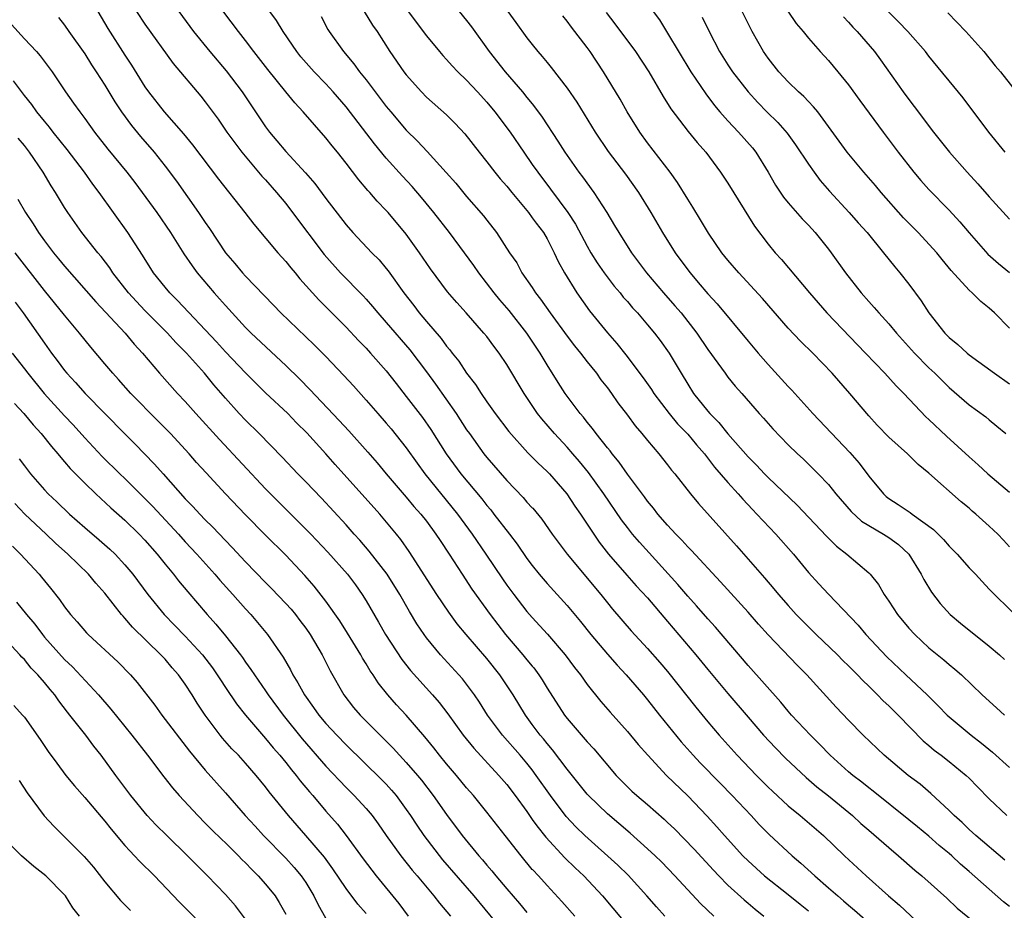
# Model space of a CAD drawing. Units: inches. Extents: x 2643000 to 2646000, y 1551019 to 1554000.
# Drawn here: x 2644055 to 2644152, y 1551100 to 1551188 of the extents above; entities that cross this region are included whole.
import ezdxf

# ---------------------------------------------------------------- set-up
doc = ezdxf.new("R2010")
doc.units = ezdxf.units.IN
doc.header["$MEASUREMENT"] = 0
doc.layers.add('LD26431551_2ft', color=21, linetype='Continuous')

msp = doc.modelspace()

# ---------------------------------------------------------------- linework, layer by layer
at = {"layer": 'LD26431551_2ft'}
for points, elevation in [([(2644153, 1551099.963), (2644152.422, 1551100.422), (2644149, 1551103.426), (2644148.149, 1551104.149), (2644147.256, 1551105), (2644147, 1551105.225), (2644146.024, 1551106.024), (2644145, 1551106.95), (2644143.866, 1551107.866), (2644143, 1551108.59), (2644139.441, 1551111.441), (2644139, 1551111.763), (2644138.317, 1551112.318), (2644137.417, 1551113), (2644137, 1551113.359), (2644135.179, 1551115), (2644134.115, 1551116.115), (2644133.204, 1551117), (2644131.337, 1551119), (2644131, 1551119.383), (2644130.269, 1551120.269), (2644127, 1551123.924), (2644123.754, 1551127.754), (2644123, 1551128.58), (2644121.874, 1551129.874), (2644121, 1551130.834), (2644120.004, 1551132.004), (2644116.19, 1551136.19), (2644115.512, 1551137), (2644115, 1551137.648), (2644114.42, 1551138.42), (2644112.663, 1551141), (2644111.13, 1551143.13), (2644110.233, 1551144.233), (2644109.58, 1551145), (2644109, 1551145.666), (2644107.739, 1551147), (2644106.471, 1551148.471), (2644106.064, 1551149), (2644105.534, 1551149.798), (2644104.737, 1551151), (2644103, 1551153.883), (2644102.236, 1551155), (2644101.693, 1551155.693), (2644101, 1551156.65), (2644100.719, 1551157), (2644098.967, 1551159), (2644098.031, 1551160.031), (2644097.111, 1551161.111), (2644095.401, 1551163.401), (2644094.321, 1551165), (2644093, 1551166.835), (2644091.182, 1551169), (2644091, 1551169.205), (2644090.113, 1551170.113), (2644089.361, 1551171), (2644089.184, 1551171.184), (2644088.258, 1551172.258), (2644087, 1551173.913), (2644086.14, 1551175), (2644085.624, 1551175.624), (2644085, 1551176.43), (2644082.722, 1551179), (2644081.894, 1551179.894), (2644081.028, 1551181), (2644079.223, 1551183.223), (2644077.822, 1551185), (2644077, 1551186.113), (2644076.306, 1551187), (2644074.019, 1551190.019)], 9922), ([(2644062.292, 1551189), (2644063.299, 1551187.299), (2644065, 1551184.658), (2644065.664, 1551183.664), (2644067, 1551181.516), (2644067.354, 1551181), (2644068.896, 1551179), (2644070.832, 1551176.832), (2644071.733, 1551175.733), (2644074.327, 1551172.328), (2644076.938, 1551169), (2644077.823, 1551167.823), (2644080.211, 1551165), (2644081, 1551164.137), (2644081.497, 1551163.497), (2644081.93, 1551163), (2644082.408, 1551162.408), (2644084.298, 1551160.298), (2644085, 1551159.617), (2644087, 1551157.591), (2644088.251, 1551156.251), (2644089, 1551155.489), (2644089.45, 1551155), (2644091, 1551153.249), (2644091.98, 1551151.98), (2644093, 1551150.7), (2644094.598, 1551148.598), (2644095.425, 1551147.425), (2644096.96, 1551145), (2644098.422, 1551143), (2644100.498, 1551140.498), (2644101, 1551139.85), (2644101.402, 1551139.402), (2644101.721, 1551139), (2644103.267, 1551137), (2644104.011, 1551136.011), (2644105, 1551134.562), (2644105.534, 1551133.878), (2644106.22, 1551133), (2644107, 1551132.08), (2644109, 1551129.905), (2644110.314, 1551128.314), (2644111.364, 1551127), (2644113, 1551125.07), (2644113.971, 1551123.971), (2644114.888, 1551123), (2644116.599, 1551121), (2644117, 1551120.521), (2644118.194, 1551119), (2644120.344, 1551116.344), (2644121.538, 1551115), (2644122.245, 1551114.245), (2644124.215, 1551112.216), (2644125.419, 1551111), (2644127.319, 1551109), (2644128.118, 1551108.118), (2644129.111, 1551107.111), (2644131.392, 1551105), (2644132.265, 1551104.265), (2644133.633, 1551103), (2644135, 1551101.819), (2644135.918, 1551101), (2644136.51, 1551100.51), (2644137, 1551100.073), (2644137.589, 1551099.59), (2644138.664, 1551098.664)], 9928), ([(2644066.151, 1551189), (2644067, 1551187.721), (2644069.817, 1551183.816), (2644072.562, 1551180.562), (2644073, 1551180.009), (2644074.271, 1551178.271), (2644075.145, 1551177), (2644075.922, 1551175.922), (2644076.622, 1551175), (2644078.63, 1551172.629), (2644079, 1551172.235), (2644080.091, 1551171), (2644081, 1551169.887), (2644081.691, 1551169), (2644084.821, 1551164.821), (2644086.458, 1551163), (2644088.697, 1551160.697), (2644089, 1551160.362), (2644089.64, 1551159.641), (2644090.165, 1551159), (2644091, 1551158.068), (2644093.345, 1551155.345), (2644095, 1551153.142), (2644095.905, 1551151.905), (2644097.954, 1551149), (2644099, 1551147.387), (2644099.269, 1551147), (2644100.696, 1551145), (2644101, 1551144.613), (2644103, 1551142.319), (2644104.636, 1551140.636), (2644105, 1551140.194), (2644105.534, 1551139.616), (2644105.573, 1551139.574), (2644106.476, 1551138.476), (2644107.513, 1551137), (2644109.002, 1551135), (2644112.336, 1551131), (2644113, 1551130.154), (2644113.523, 1551129.523), (2644115.383, 1551127.383), (2644117, 1551125.621), (2644118.228, 1551124.228), (2644119, 1551123.319), (2644121.788, 1551119.788), (2644123, 1551118.312), (2644124.112, 1551117), (2644125.9, 1551115), (2644127.826, 1551113), (2644129, 1551111.823), (2644129.422, 1551111.422), (2644131, 1551109.977), (2644132.199, 1551109), (2644134.515, 1551107), (2644136.599, 1551105), (2644138.753, 1551103), (2644140.963, 1551101), (2644142.081, 1551100.081), (2644145.356, 1551097)], 9926), ([(2644070.353, 1551189), (2644071.817, 1551187), (2644073.439, 1551185), (2644075.083, 1551183.083), (2644076.677, 1551181), (2644079, 1551177.509), (2644079.377, 1551177), (2644080.128, 1551176.128), (2644081, 1551175.072), (2644082.954, 1551172.955), (2644083.885, 1551171.885), (2644085, 1551170.379), (2644087, 1551167.776), (2644087.683, 1551167), (2644089.565, 1551165), (2644090.282, 1551164.282), (2644091, 1551163.42), (2644091.187, 1551163.187), (2644092.736, 1551161), (2644093.732, 1551159.732), (2644094.279, 1551159), (2644095, 1551158.141), (2644096.455, 1551156.455), (2644097, 1551155.705), (2644097.331, 1551155.331), (2644097.572, 1551155), (2644098.207, 1551154.207), (2644099, 1551153.012), (2644099.881, 1551151.881), (2644100.432, 1551151), (2644101, 1551150.172), (2644101.833, 1551149), (2644103.202, 1551147.203), (2644105.1, 1551145.1), (2644105.534, 1551144.656), (2644106.089, 1551144.089), (2644107, 1551143.244), (2644107.229, 1551143), (2644108.956, 1551141), (2644109.776, 1551139.776), (2644110.327, 1551139), (2644111.648, 1551137), (2644112.199, 1551136.199), (2644113.124, 1551135), (2644114.925, 1551132.925), (2644115.868, 1551131.868), (2644117, 1551130.649), (2644119, 1551128.307), (2644121.791, 1551125), (2644123, 1551123.521), (2644125, 1551121.136), (2644127, 1551118.776), (2644128.531, 1551117), (2644129.728, 1551115.728), (2644130.722, 1551114.722), (2644132.777, 1551112.777), (2644133.854, 1551111.854), (2644135, 1551110.954), (2644137.379, 1551109), (2644138.221, 1551108.221), (2644139, 1551107.538), (2644141, 1551105.808), (2644141.981, 1551105), (2644143.581, 1551103.581), (2644144.28, 1551103), (2644146.768, 1551100.768), (2644147.797, 1551099.797), (2644151, 1551097.185)], 9924), ([(2644152.562, 1551104.562), (2644149.674, 1551107), (2644149.327, 1551107.327), (2644149, 1551107.61), (2644148.298, 1551108.298), (2644147.503, 1551109), (2644147, 1551109.514), (2644145.196, 1551111.196), (2644144.111, 1551112.111), (2644142.94, 1551113), (2644140.535, 1551115), (2644138.465, 1551117), (2644137, 1551118.482), (2644135.769, 1551119.769), (2644132.847, 1551123), (2644131.921, 1551123.921), (2644129, 1551126.971), (2644128.036, 1551128.036), (2644127, 1551129.234), (2644124.266, 1551132.266), (2644121.371, 1551135.371), (2644121, 1551135.74), (2644120.409, 1551136.409), (2644119.815, 1551137), (2644119, 1551137.884), (2644118.03, 1551139), (2644117.584, 1551139.584), (2644117, 1551140.27), (2644116.696, 1551140.696), (2644115, 1551142.961), (2644114.172, 1551144.171), (2644113.472, 1551145), (2644113.276, 1551145.276), (2644113, 1551145.596), (2644111.885, 1551147), (2644111.519, 1551147.519), (2644111, 1551148.13), (2644110.625, 1551148.626), (2644110.291, 1551149), (2644108.811, 1551151), (2644108.096, 1551152.096), (2644107, 1551153.835), (2644106.31, 1551155), (2644105.534, 1551156.186), (2644105.002, 1551157), (2644103.244, 1551159.244), (2644102.313, 1551160.313), (2644101.755, 1551161), (2644100.198, 1551163), (2644099.716, 1551163.715), (2644098.779, 1551165), (2644097.287, 1551167), (2644095.73, 1551169), (2644094.495, 1551170.495), (2644093.575, 1551171.576), (2644092.611, 1551172.611), (2644091, 1551174.417), (2644089.826, 1551175.826), (2644087, 1551179.507), (2644085.725, 1551181), (2644085, 1551181.791), (2644083.844, 1551183), (2644082.5, 1551184.5), (2644082.09, 1551185), (2644081.661, 1551185.661), (2644080.734, 1551187), (2644080.093, 1551188.093), (2644079.432, 1551189)], 9920), ([(2644084.514, 1551188.514), (2644085.199, 1551187.199), (2644085.321, 1551187), (2644086.736, 1551185), (2644087.79, 1551183.79), (2644088.357, 1551183), (2644089, 1551182.198), (2644091, 1551179.547), (2644091.449, 1551179), (2644093, 1551177.203), (2644094.11, 1551176.109), (2644095.074, 1551175.074), (2644096.97, 1551172.97), (2644097.909, 1551171.909), (2644099, 1551170.6), (2644100.67, 1551168.67), (2644101, 1551168.224), (2644101.962, 1551167), (2644103.277, 1551165), (2644103.982, 1551163.982), (2644104.505, 1551163), (2644105.533, 1551161.531), (2644105.845, 1551161), (2644106.365, 1551160.365), (2644107.325, 1551159), (2644109, 1551156.681), (2644109.724, 1551155.724), (2644110.328, 1551155), (2644111, 1551154.126), (2644111.909, 1551153), (2644112.365, 1551152.365), (2644113, 1551151.543), (2644113.397, 1551151), (2644114.052, 1551150.052), (2644115, 1551148.82), (2644115.766, 1551147.766), (2644116.435, 1551147), (2644117, 1551146.3), (2644118.114, 1551145), (2644119, 1551143.89), (2644119.378, 1551143.378), (2644119.701, 1551143), (2644121.27, 1551141), (2644122.052, 1551140.052), (2644125.848, 1551135.849), (2644128.648, 1551132.648), (2644129.568, 1551131.568), (2644130.023, 1551131), (2644131, 1551129.884), (2644131.794, 1551129), (2644133, 1551127.764), (2644133.781, 1551127), (2644135.893, 1551125), (2644136.442, 1551124.442), (2644137, 1551123.904), (2644137.443, 1551123.443), (2644137.897, 1551123), (2644138.421, 1551122.421), (2644139, 1551121.876), (2644139.886, 1551121), (2644140.427, 1551120.427), (2644141, 1551119.909), (2644141.933, 1551119), (2644144.435, 1551116.435), (2644145, 1551115.967), (2644145.513, 1551115.513), (2644146.213, 1551115), (2644147, 1551114.392), (2644148.708, 1551113), (2644149, 1551112.72), (2644149.841, 1551111.841), (2644151, 1551110.678), (2644152.733, 1551109)], 9918), ([(2644088.808, 1551189), (2644089.646, 1551187.646), (2644090.089, 1551187), (2644091.362, 1551185), (2644092.764, 1551183), (2644093, 1551182.689), (2644094.501, 1551181), (2644095, 1551180.486), (2644097, 1551178.706), (2644097.858, 1551177.858), (2644098.817, 1551176.817), (2644100.234, 1551175), (2644101, 1551174.055), (2644101.808, 1551173), (2644102.343, 1551172.343), (2644103, 1551171.602), (2644103.48, 1551171), (2644105.162, 1551169), (2644105.534, 1551168.475), (2644105.924, 1551167.924), (2644106.637, 1551167), (2644107, 1551166.388), (2644107.724, 1551165), (2644108.111, 1551164.111), (2644108.725, 1551163), (2644109.953, 1551161), (2644111.219, 1551159.219), (2644113, 1551157.041), (2644113.959, 1551155.959), (2644114.839, 1551154.839), (2644116.555, 1551152.555), (2644117.382, 1551151.382), (2644117.624, 1551151), (2644119.139, 1551149), (2644119.984, 1551147.983), (2644121, 1551146.934), (2644121.877, 1551145.877), (2644122.656, 1551145), (2644123.673, 1551143.672), (2644125, 1551142.119), (2644126.01, 1551141), (2644126.467, 1551140.467), (2644127.442, 1551139.442), (2644127.884, 1551139), (2644129.75, 1551137), (2644131.509, 1551135), (2644133, 1551133.196), (2644134.047, 1551132.046), (2644135, 1551131.011), (2644137.939, 1551127.939), (2644138.729, 1551127), (2644140.806, 1551124.806), (2644142.68, 1551123), (2644144.817, 1551121), (2644145.921, 1551119.922), (2644146.808, 1551119), (2644147, 1551118.821), (2644149.2, 1551117), (2644150.216, 1551116.216), (2644151.305, 1551115.305), (2644153, 1551113.784)], 9916), ([(2644093.196, 1551189), (2644095, 1551186.588), (2644096.289, 1551185), (2644096.618, 1551184.618), (2644097, 1551184.223), (2644097.576, 1551183.576), (2644098.117, 1551183), (2644099, 1551182.153), (2644100.072, 1551181), (2644101, 1551179.978), (2644101.813, 1551179), (2644103.318, 1551177), (2644104.68, 1551175), (2644105.534, 1551173.771), (2644106.07, 1551173), (2644107.335, 1551171.335), (2644109.055, 1551169), (2644109.822, 1551167.823), (2644111, 1551165.635), (2644111.371, 1551165), (2644111.993, 1551163.993), (2644112.681, 1551163), (2644113.678, 1551161.678), (2644114.261, 1551161), (2644114.588, 1551160.587), (2644115, 1551160.128), (2644115.514, 1551159.514), (2644115.996, 1551159), (2644117, 1551157.823), (2644117.683, 1551157), (2644118.25, 1551156.25), (2644119.145, 1551155), (2644120.329, 1551153), (2644121, 1551151.903), (2644121.584, 1551151), (2644123, 1551149.237), (2644123.205, 1551149), (2644124.101, 1551148.101), (2644125, 1551146.98), (2644127, 1551144.702), (2644127.851, 1551143.851), (2644128.637, 1551143), (2644129, 1551142.631), (2644131.886, 1551139.886), (2644134.807, 1551136.807), (2644135.81, 1551135.81), (2644136.839, 1551135), (2644139, 1551133.163), (2644139.157, 1551133), (2644139.972, 1551131.972), (2644140.528, 1551131), (2644141, 1551130.313), (2644141.861, 1551129), (2644143, 1551127.64), (2644143.588, 1551127), (2644145, 1551125.685), (2644146.492, 1551124.492), (2644147, 1551124.033), (2644147.577, 1551123.577), (2644148.222, 1551123), (2644150.296, 1551121), (2644151.731, 1551119.731), (2644152.505, 1551119)], 9914), ([(2644098.257, 1551189), (2644099, 1551188.105), (2644099.477, 1551187.476), (2644101.252, 1551185), (2644102.836, 1551183), (2644104.542, 1551181), (2644105, 1551180.434), (2644105.534, 1551179.807), (2644105.659, 1551179.659), (2644106.499, 1551178.499), (2644108.089, 1551176.089), (2644108.764, 1551175), (2644109, 1551174.654), (2644110.172, 1551173), (2644110.535, 1551172.535), (2644111.659, 1551171), (2644112.944, 1551169), (2644113.718, 1551167.719), (2644114.126, 1551167), (2644115.398, 1551165), (2644116.893, 1551163), (2644118.591, 1551161), (2644119.721, 1551159.721), (2644120.333, 1551159), (2644121.911, 1551157), (2644123, 1551155.375), (2644124.003, 1551153.998), (2644124.707, 1551153), (2644125, 1551152.614), (2644125.724, 1551151.724), (2644126.377, 1551151), (2644128.119, 1551149), (2644128.542, 1551148.542), (2644129.465, 1551147.465), (2644131, 1551145.884), (2644131.907, 1551145), (2644132.482, 1551144.482), (2644133.982, 1551143), (2644135, 1551141.924), (2644135.738, 1551141), (2644137.263, 1551139.263), (2644138.301, 1551138.301), (2644139, 1551137.863), (2644140.477, 1551137), (2644141, 1551136.658), (2644141.956, 1551135.956), (2644143.004, 1551135.004), (2644144.22, 1551133), (2644144.48, 1551132.48), (2644145.234, 1551131.234), (2644146.109, 1551130.109), (2644147.092, 1551129), (2644148.139, 1551128.139), (2644151, 1551125.867), (2644152.01, 1551125), (2644152.523, 1551124.523)], 9912), ([(2644103.094, 1551189), (2644103.911, 1551187.911), (2644105, 1551186.388), (2644105.534, 1551185.707), (2644106.089, 1551185), (2644106.52, 1551184.519), (2644107, 1551183.913), (2644107.419, 1551183.419), (2644109, 1551181.354), (2644109.96, 1551179.959), (2644111.788, 1551177), (2644113.074, 1551175.074), (2644114.798, 1551172.798), (2644116.09, 1551171), (2644117.326, 1551169), (2644118.495, 1551167), (2644119.756, 1551165), (2644121, 1551163.297), (2644121.225, 1551163), (2644122.049, 1551162.049), (2644123, 1551160.898), (2644123.916, 1551159.916), (2644127, 1551156.184), (2644128.006, 1551155), (2644129, 1551153.87), (2644131, 1551151.682), (2644131.338, 1551151.338), (2644133.459, 1551149), (2644137.134, 1551145.135), (2644138.056, 1551144.056), (2644139, 1551142.777), (2644140.465, 1551141), (2644140.746, 1551140.746), (2644141, 1551140.553), (2644141.949, 1551139.949), (2644143.142, 1551139.142), (2644143.32, 1551139), (2644145.462, 1551137.462), (2644146.454, 1551136.454), (2644147, 1551135.793), (2644147.408, 1551135.408), (2644147.81, 1551135), (2644149, 1551133.656), (2644149.626, 1551133), (2644150.279, 1551132.279), (2644151, 1551131.534), (2644151.245, 1551131.245), (2644153.273, 1551129.273)], 9910), ([(2644153, 1551135.739), (2644152.403, 1551136.403), (2644151.841, 1551137), (2644151, 1551137.805), (2644149.656, 1551139), (2644149.296, 1551139.296), (2644149, 1551139.566), (2644148.215, 1551140.215), (2644145, 1551143.054), (2644143.922, 1551143.922), (2644142.874, 1551145), (2644141, 1551146.65), (2644139.845, 1551147.845), (2644139, 1551148.758), (2644137.118, 1551151), (2644135.374, 1551153), (2644133.436, 1551155), (2644132.202, 1551156.202), (2644131, 1551157.477), (2644128.428, 1551160.428), (2644126.065, 1551163), (2644125, 1551164.255), (2644124.395, 1551165), (2644123.07, 1551166.93), (2644122.278, 1551168.278), (2644121.517, 1551169.517), (2644121, 1551170.31), (2644119.979, 1551171.979), (2644119.243, 1551173), (2644117, 1551175.932), (2644116.229, 1551177), (2644114.982, 1551179), (2644114.266, 1551180.266), (2644112.63, 1551183), (2644111.295, 1551185), (2644111, 1551185.405), (2644109.43, 1551187.43), (2644109, 1551188.03), (2644108.563, 1551188.563)], 9908), ([(2644112.881, 1551188.881), (2644113.757, 1551187.756), (2644115.793, 1551185), (2644117.112, 1551183), (2644118.547, 1551180.547), (2644119.315, 1551179.314), (2644121.045, 1551177.045), (2644121.947, 1551175.947), (2644122.789, 1551175), (2644124.269, 1551173), (2644125, 1551171.913), (2644127.643, 1551167.643), (2644129, 1551165.834), (2644129.708, 1551165), (2644130.334, 1551164.334), (2644133.105, 1551161), (2644134.84, 1551159), (2644138.69, 1551155), (2644140.595, 1551153), (2644141.74, 1551151.74), (2644142.494, 1551151), (2644144.683, 1551148.683), (2644145, 1551148.397), (2644146.729, 1551146.729), (2644149, 1551144.693), (2644149.907, 1551143.907), (2644150.868, 1551143), (2644153, 1551141.164)], 9906), ([(2644117.561, 1551189), (2644118.18, 1551188.18), (2644119, 1551186.848), (2644121.318, 1551183), (2644122.788, 1551180.788), (2644123.648, 1551179.648), (2644124.205, 1551179), (2644125, 1551178.116), (2644126.054, 1551177), (2644127.427, 1551175.427), (2644127.766, 1551175), (2644129, 1551173.014), (2644129.73, 1551171.73), (2644130.528, 1551170.528), (2644131, 1551169.957), (2644132.372, 1551168.372), (2644133, 1551167.731), (2644133.66, 1551167), (2644135, 1551165.347), (2644135.271, 1551165), (2644136.681, 1551163), (2644138.239, 1551161), (2644139, 1551160.138), (2644139.546, 1551159.546), (2644140.002, 1551159), (2644141, 1551157.908), (2644141.759, 1551157), (2644143.558, 1551155), (2644145, 1551153.537), (2644145.568, 1551153), (2644147, 1551151.595), (2644149, 1551149.874), (2644150.653, 1551148.653), (2644151, 1551148.355), (2644151.753, 1551147.753), (2644152.643, 1551147)], 9904), ([(2644153, 1551157.499), (2644151.518, 1551159), (2644151.243, 1551159.243), (2644151, 1551159.482), (2644150.147, 1551160.147), (2644149.297, 1551161), (2644149, 1551161.257), (2644147.217, 1551163.217), (2644146.313, 1551164.313), (2644145.772, 1551165), (2644143.916, 1551167), (2644142.467, 1551168.467), (2644140.24, 1551171), (2644139.684, 1551171.684), (2644138.52, 1551173), (2644136.856, 1551175), (2644135, 1551177.57), (2644133.936, 1551179), (2644133.525, 1551179.525), (2644133, 1551180.038), (2644132.538, 1551180.538), (2644132.021, 1551181), (2644131, 1551181.999), (2644130.062, 1551183), (2644129, 1551184.344), (2644128.538, 1551185), (2644127.406, 1551187), (2644127, 1551187.801), (2644126.426, 1551189)], 9900), ([(2644130.955, 1551189.045), (2644131.791, 1551187.791), (2644132.465, 1551187), (2644133, 1551186.331), (2644134.176, 1551185), (2644135, 1551184.115), (2644135.936, 1551183), (2644137, 1551181.689), (2644138.129, 1551180.129), (2644140.432, 1551177), (2644141.938, 1551175), (2644143.508, 1551173), (2644144.191, 1551172.19), (2644145, 1551171.275), (2644147, 1551169.238), (2644148.078, 1551168.078), (2644149, 1551166.965), (2644150.862, 1551164.862), (2644151.916, 1551163.916), (2644153.013, 1551163.013)], 9898), ([(2644136.481, 1551188.481), (2644137, 1551187.933), (2644137.433, 1551187.434), (2644137.839, 1551187), (2644139.566, 1551185), (2644140.177, 1551184.177), (2644142.431, 1551181), (2644143, 1551180.227), (2644143.541, 1551179.541), (2644145.446, 1551177), (2644147.024, 1551175), (2644148.8, 1551173), (2644149.857, 1551171.857), (2644151, 1551170.55), (2644153, 1551168.329)], 9896), ([(2644152.58, 1551175), (2644150.962, 1551177), (2644148.397, 1551180.397), (2644145, 1551184.558), (2644144.664, 1551185), (2644142.906, 1551187), (2644141.973, 1551187.973), (2644140.959, 1551188.959)], 9894), ([(2644146.865, 1551188.865), (2644148.669, 1551187), (2644150.456, 1551185), (2644151.598, 1551183.598), (2644152.113, 1551183), (2644155, 1551179.314)], 9892), ([(2644053.702, 1551187.702), (2644055, 1551186.286), (2644056.221, 1551185), (2644056.586, 1551184.586), (2644057.748, 1551183), (2644059.079, 1551181), (2644059.891, 1551179.891), (2644060.505, 1551179), (2644061, 1551178.357), (2644061.986, 1551177), (2644063.304, 1551175.304), (2644065.184, 1551173), (2644065.977, 1551171.977), (2644066.708, 1551171), (2644068.165, 1551169), (2644069.537, 1551167), (2644070.88, 1551164.88), (2644071.682, 1551163.682), (2644072.186, 1551163), (2644073.876, 1551161), (2644074.416, 1551160.416), (2644075, 1551159.744), (2644077, 1551157.561), (2644077.558, 1551157), (2644081, 1551153.782), (2644082.412, 1551152.412), (2644083.403, 1551151.403), (2644086.32, 1551148.319), (2644087.275, 1551147.275), (2644089.162, 1551145.162), (2644090.092, 1551144.092), (2644091.006, 1551143), (2644093, 1551140.682), (2644093.763, 1551139.763), (2644094.437, 1551139), (2644095, 1551138.278), (2644095.945, 1551137), (2644096.357, 1551136.357), (2644097.267, 1551135), (2644098.546, 1551133), (2644099.523, 1551131.523), (2644101.328, 1551129), (2644102.882, 1551127), (2644104.605, 1551125), (2644105, 1551124.505), (2644105.534, 1551123.869), (2644105.687, 1551123.687), (2644106.184, 1551123), (2644106.505, 1551122.505), (2644107, 1551121.69), (2644108.728, 1551119), (2644109, 1551118.642), (2644111, 1551116.319), (2644111.647, 1551115.647), (2644113.877, 1551113), (2644114.427, 1551112.427), (2644115.436, 1551111.436), (2644115.919, 1551111), (2644117, 1551110.096), (2644118.651, 1551108.651), (2644119, 1551108.319), (2644119.665, 1551107.665), (2644121.64, 1551105.64), (2644123.553, 1551103.553), (2644124.078, 1551103), (2644125, 1551102.068), (2644126.607, 1551100.607), (2644127, 1551100.269), (2644127.69, 1551099.69), (2644128.564, 1551099)], 9932), ([(2644058.397, 1551188.397), (2644059, 1551187.641), (2644059.437, 1551187), (2644061, 1551184.791), (2644061.688, 1551183.688), (2644062.147, 1551183), (2644063, 1551181.659), (2644064.01, 1551180.01), (2644064.673, 1551179), (2644065.649, 1551177.649), (2644066.552, 1551176.552), (2644067.9, 1551175), (2644069, 1551173.611), (2644070.121, 1551172.121), (2644072.336, 1551169), (2644073, 1551167.993), (2644073.41, 1551167.41), (2644075.024, 1551165), (2644075.928, 1551163.928), (2644076.685, 1551163), (2644077, 1551162.651), (2644079.775, 1551159.775), (2644080.498, 1551159), (2644083.846, 1551155.846), (2644085, 1551154.679), (2644086.796, 1551152.795), (2644087.751, 1551151.751), (2644089, 1551150.337), (2644090.153, 1551149), (2644091, 1551148.053), (2644091.481, 1551147.481), (2644093, 1551145.587), (2644094.069, 1551144.069), (2644094.849, 1551143), (2644098.09, 1551139), (2644099.561, 1551137), (2644100.92, 1551135), (2644102.553, 1551132.553), (2644103, 1551131.922), (2644103.684, 1551131), (2644105, 1551129.308), (2644105.534, 1551128.713), (2644107.038, 1551127.038), (2644108.788, 1551125), (2644109.731, 1551123.731), (2644110.313, 1551123), (2644111, 1551122.03), (2644112.345, 1551120.345), (2644113.27, 1551119.27), (2644115, 1551117.368), (2644116.076, 1551116.076), (2644117.016, 1551115), (2644118.896, 1551113), (2644121, 1551110.976), (2644122.933, 1551108.933), (2644123.892, 1551107.892), (2644124.669, 1551107), (2644126.484, 1551105), (2644127, 1551104.486), (2644128.649, 1551103), (2644131, 1551101.133), (2644132.168, 1551100.168), (2644133, 1551099.504)], 9930), ([(2644122.446, 1551188.446), (2644123.135, 1551187), (2644124.171, 1551185), (2644125, 1551183.689), (2644125.456, 1551183), (2644126.999, 1551180.998), (2644127.955, 1551179.955), (2644128.88, 1551179), (2644129.953, 1551177.953), (2644130.889, 1551176.889), (2644131.731, 1551175.731), (2644133, 1551173.795), (2644133.565, 1551173), (2644134.185, 1551172.185), (2644135.115, 1551171.115), (2644137.066, 1551169), (2644137.967, 1551167.967), (2644138.846, 1551167), (2644140.489, 1551165), (2644141.594, 1551163.594), (2644142.109, 1551163), (2644143, 1551161.87), (2644144.219, 1551160.219), (2644144.983, 1551159), (2644146.579, 1551157), (2644147, 1551156.565), (2644147.877, 1551155.876), (2644148.795, 1551155), (2644149, 1551154.833), (2644151.51, 1551153), (2644153, 1551151.966)], 9902), ([(2644123.589, 1551099), (2644122.263, 1551100.263), (2644119.721, 1551103), (2644118.379, 1551104.379), (2644117.741, 1551105), (2644117, 1551105.695), (2644115.256, 1551107.256), (2644113, 1551109.174), (2644111.119, 1551111), (2644111, 1551111.133), (2644109, 1551113.616), (2644107.538, 1551115.538), (2644107, 1551116.158), (2644106.631, 1551116.631), (2644106.318, 1551117), (2644105.534, 1551118.064), (2644104.845, 1551119), (2644103.625, 1551121), (2644102.317, 1551123), (2644101, 1551124.619), (2644098.945, 1551127), (2644098.071, 1551128.071), (2644097.227, 1551129.227), (2644096.038, 1551131), (2644093.272, 1551135.272), (2644092.448, 1551136.448), (2644092.009, 1551137), (2644090.355, 1551139), (2644085.93, 1551143.93), (2644085, 1551144.992), (2644083.085, 1551147.085), (2644082.085, 1551148.085), (2644081.201, 1551149), (2644079, 1551151.07), (2644077, 1551153.057), (2644075, 1551155.131), (2644074.114, 1551156.114), (2644070.239, 1551160.238), (2644069.461, 1551161), (2644069, 1551161.556), (2644067.851, 1551163), (2644066.748, 1551164.748), (2644065.29, 1551167), (2644062.454, 1551171), (2644061.817, 1551171.817), (2644060.985, 1551173), (2644059.265, 1551175.265), (2644057.876, 1551177), (2644057.5, 1551177.5), (2644057, 1551178.075), (2644056.248, 1551179), (2644055.734, 1551179.734), (2644055, 1551180.638), (2644053.908, 1551182.092)], 9934), ([(2644118.734, 1551099), (2644117.903, 1551099.903), (2644116.94, 1551101), (2644115.06, 1551103.06), (2644114.055, 1551104.055), (2644110.772, 1551107), (2644109.88, 1551107.88), (2644108.909, 1551108.909), (2644107.342, 1551111), (2644105.93, 1551113), (2644105.534, 1551113.535), (2644105, 1551114.196), (2644104.313, 1551115), (2644102.559, 1551117), (2644101.062, 1551119), (2644100.27, 1551120.271), (2644099.772, 1551121), (2644099, 1551122.056), (2644098.59, 1551122.59), (2644096.39, 1551125), (2644095, 1551126.683), (2644094.766, 1551127), (2644094.058, 1551128.058), (2644093.303, 1551129.303), (2644092.339, 1551131), (2644091.082, 1551133), (2644089.305, 1551135.305), (2644088.382, 1551136.382), (2644087.812, 1551137), (2644087, 1551137.92), (2644084.562, 1551140.562), (2644083, 1551142.198), (2644082.211, 1551143), (2644080.65, 1551144.65), (2644078.36, 1551147), (2644077, 1551148.34), (2644076.38, 1551149), (2644075, 1551150.536), (2644073.858, 1551151.858), (2644072.929, 1551153), (2644071.14, 1551155), (2644070.072, 1551156.072), (2644069.232, 1551157), (2644067, 1551159.242), (2644066.143, 1551160.143), (2644065.357, 1551161), (2644063.799, 1551163), (2644063.485, 1551163.484), (2644062.63, 1551164.63), (2644062.314, 1551165), (2644060.731, 1551167), (2644060.005, 1551168.005), (2644059.31, 1551169), (2644059, 1551169.484), (2644058.096, 1551171), (2644057.661, 1551171.661), (2644056.869, 1551173), (2644055.51, 1551175), (2644055, 1551175.652), (2644054.392, 1551176.392)], 9936), ([(2644054.336, 1551170.336), (2644055.126, 1551169), (2644055.88, 1551167.88), (2644056.408, 1551167), (2644057, 1551166.168), (2644057.892, 1551165), (2644058.4, 1551164.4), (2644059, 1551163.657), (2644062.098, 1551160.098), (2644065.023, 1551157), (2644065.909, 1551155.908), (2644066.745, 1551155), (2644068.438, 1551153), (2644070.242, 1551151), (2644071, 1551150.199), (2644072.046, 1551149), (2644074.399, 1551146.399), (2644079, 1551141.521), (2644080.25, 1551140.25), (2644083, 1551137.507), (2644083.487, 1551137), (2644085.199, 1551135.199), (2644087.155, 1551133), (2644087.939, 1551131.939), (2644088.607, 1551131), (2644089, 1551130.359), (2644090.232, 1551128.232), (2644090.926, 1551127), (2644092.54, 1551124.54), (2644093.424, 1551123.424), (2644095.613, 1551121), (2644096.26, 1551120.26), (2644097.135, 1551119.135), (2644098.669, 1551117), (2644099.703, 1551115.703), (2644102.215, 1551113), (2644103, 1551112.09), (2644103.84, 1551111), (2644105, 1551109.399), (2644105.534, 1551108.618), (2644105.974, 1551107.974), (2644106.863, 1551106.863), (2644108.782, 1551104.782), (2644109.795, 1551103.795), (2644110.659, 1551103), (2644112.533, 1551101), (2644114.572, 1551098.572)], 9938), ([(2644109.75, 1551099), (2644108.464, 1551100.464), (2644107, 1551102.026), (2644106.136, 1551103), (2644105.583, 1551103.583), (2644105.534, 1551103.642), (2644104.416, 1551105), (2644102.819, 1551107), (2644101, 1551109.332), (2644099.676, 1551111), (2644099, 1551111.766), (2644097.981, 1551113), (2644097, 1551114.15), (2644096.304, 1551115), (2644095.737, 1551115.737), (2644094.846, 1551116.846), (2644093, 1551118.983), (2644092.023, 1551120.023), (2644091.158, 1551121), (2644090.196, 1551122.195), (2644089.688, 1551123), (2644089.402, 1551123.402), (2644089, 1551124.092), (2644088.647, 1551124.647), (2644088.462, 1551125), (2644087.148, 1551127.148), (2644086.373, 1551128.373), (2644085, 1551130.338), (2644083.835, 1551131.835), (2644082.898, 1551132.898), (2644081, 1551134.903), (2644079, 1551136.884), (2644077, 1551138.922), (2644075.009, 1551141), (2644073.084, 1551143.084), (2644072.135, 1551144.135), (2644071.38, 1551145), (2644069.539, 1551147), (2644068.286, 1551148.287), (2644065.594, 1551151), (2644064.369, 1551152.369), (2644063.785, 1551153), (2644063, 1551153.958), (2644061.606, 1551155.606), (2644060.494, 1551157), (2644059, 1551158.779), (2644057, 1551161.226), (2644054.093, 1551165)], 9940), ([(2644054.081, 1551160.082), (2644054.882, 1551159), (2644057, 1551155.984), (2644057.71, 1551155), (2644058.272, 1551154.272), (2644059, 1551153.269), (2644059.217, 1551153), (2644060.079, 1551152.079), (2644061.031, 1551151), (2644065, 1551146.97), (2644065.988, 1551145.988), (2644067.96, 1551143.961), (2644068.792, 1551143), (2644071, 1551140.522), (2644071.757, 1551139.757), (2644072.447, 1551139), (2644073, 1551138.43), (2644073.729, 1551137.729), (2644075, 1551136.374), (2644075.68, 1551135.679), (2644077, 1551134.24), (2644079, 1551132.171), (2644079.589, 1551131.589), (2644081, 1551130.107), (2644081.527, 1551129.527), (2644081.967, 1551129), (2644082.415, 1551128.415), (2644083, 1551127.637), (2644083.444, 1551127), (2644084.621, 1551125), (2644085.411, 1551123.411), (2644086.774, 1551121), (2644087.76, 1551119.759), (2644088.393, 1551119), (2644091.695, 1551115.695), (2644092.314, 1551115), (2644093, 1551114.279), (2644094.106, 1551113), (2644094.513, 1551112.513), (2644095.676, 1551111), (2644097, 1551109.099), (2644098.557, 1551107), (2644100.2, 1551105), (2644100.58, 1551104.58), (2644101, 1551104.066), (2644101.502, 1551103.502), (2644101.903, 1551103), (2644103, 1551101.693), (2644104.249, 1551100.249), (2644105, 1551099.345)], 9942), ([(2644053.773, 1551155), (2644055, 1551153.438), (2644055.327, 1551153), (2644056.968, 1551151), (2644059, 1551148.784), (2644059.869, 1551147.869), (2644061, 1551146.595), (2644062.731, 1551144.731), (2644064.505, 1551143), (2644065, 1551142.536), (2644067, 1551140.552), (2644067.763, 1551139.763), (2644070.326, 1551137), (2644071, 1551136.242), (2644072.157, 1551135), (2644073.947, 1551133), (2644074.431, 1551132.432), (2644075.727, 1551131), (2644077, 1551129.553), (2644077.516, 1551129), (2644078.205, 1551128.205), (2644079.196, 1551127), (2644080.753, 1551124.753), (2644081.484, 1551123.484), (2644081.723, 1551123), (2644082.22, 1551122.219), (2644082.86, 1551121), (2644083.763, 1551119.764), (2644084.291, 1551119), (2644085, 1551118.162), (2644086.072, 1551117), (2644087, 1551116.029), (2644090.565, 1551112.565), (2644091, 1551112.123), (2644091.539, 1551111.539), (2644091.991, 1551111), (2644093, 1551109.6), (2644093.406, 1551109), (2644094.029, 1551108.029), (2644094.731, 1551107), (2644096.609, 1551104.609), (2644099.701, 1551101), (2644103, 1551097.018)], 9944), ([(2644054.006, 1551150.005), (2644054.949, 1551149), (2644055.876, 1551147.876), (2644056.682, 1551147), (2644057.702, 1551145.702), (2644058.329, 1551145), (2644058.619, 1551144.619), (2644059, 1551144.2), (2644059.539, 1551143.54), (2644061, 1551142.053), (2644062.095, 1551141), (2644063.609, 1551139.609), (2644065, 1551138.393), (2644066.428, 1551137), (2644067, 1551136.401), (2644068.227, 1551135), (2644069, 1551134.017), (2644069.833, 1551133), (2644070.337, 1551132.337), (2644071.246, 1551131.246), (2644073.187, 1551129), (2644074.055, 1551128.055), (2644075, 1551126.895), (2644076.494, 1551125), (2644076.709, 1551124.709), (2644077, 1551124.274), (2644077.542, 1551123.542), (2644077.885, 1551123), (2644079, 1551121.402), (2644079.265, 1551121), (2644080.738, 1551119), (2644082.636, 1551116.636), (2644085, 1551113.901), (2644087, 1551111.786), (2644087.809, 1551111), (2644089, 1551109.702), (2644089.593, 1551109), (2644090.189, 1551108.189), (2644091.007, 1551107), (2644092.462, 1551105), (2644093.58, 1551103.58), (2644094.09, 1551103), (2644095.743, 1551101), (2644096.293, 1551100.293), (2644097.385, 1551099)], 9946), ([(2644054.49, 1551144.49), (2644055, 1551143.78), (2644055.602, 1551143), (2644057, 1551141.404), (2644057.379, 1551141), (2644058.223, 1551140.223), (2644059.503, 1551139), (2644061, 1551137.669), (2644062.439, 1551136.44), (2644063.499, 1551135.499), (2644064.019, 1551135), (2644065, 1551133.95), (2644065.786, 1551133), (2644067.275, 1551131), (2644068.912, 1551129), (2644069.948, 1551127.948), (2644071, 1551126.848), (2644072.714, 1551125), (2644073.704, 1551123.704), (2644074.195, 1551123), (2644074.5, 1551122.5), (2644075, 1551121.74), (2644076.104, 1551120.104), (2644076.986, 1551119), (2644079, 1551116.674), (2644079.75, 1551115.75), (2644080.407, 1551115), (2644081, 1551114.285), (2644081.563, 1551113.563), (2644082.043, 1551113), (2644082.453, 1551112.454), (2644083.364, 1551111.364), (2644083.685, 1551111), (2644085, 1551109.431), (2644086.136, 1551108.135), (2644087.014, 1551107.014), (2644088.703, 1551104.703), (2644090.005, 1551103), (2644092.245, 1551100.245), (2644093.187, 1551099)], 9948), ([(2644089, 1551099.252), (2644088.173, 1551100.173), (2644087, 1551101.736), (2644085.684, 1551103.684), (2644084.847, 1551104.847), (2644083, 1551107.03), (2644081.289, 1551109), (2644079.37, 1551111.37), (2644079, 1551111.868), (2644078.074, 1551113), (2644077, 1551114.224), (2644076.289, 1551115), (2644075.655, 1551115.654), (2644074.713, 1551116.713), (2644074.484, 1551117), (2644072.975, 1551119), (2644072.186, 1551120.186), (2644071.693, 1551121), (2644071, 1551122.076), (2644070.341, 1551123), (2644069.706, 1551123.706), (2644069, 1551124.549), (2644068.59, 1551125), (2644065.758, 1551127.758), (2644065, 1551128.654), (2644064.822, 1551128.822), (2644064.673, 1551129), (2644063, 1551131.114), (2644062.106, 1551132.106), (2644061.373, 1551133), (2644059.316, 1551135), (2644058.093, 1551136.092), (2644057.157, 1551137), (2644055.04, 1551139), (2644054.036, 1551140.037)], 9950), ([(2644053.809, 1551135.809), (2644054.628, 1551135), (2644056.459, 1551133), (2644056.714, 1551132.714), (2644057, 1551132.34), (2644057.608, 1551131.608), (2644058.499, 1551130.499), (2644059, 1551129.75), (2644059.585, 1551129), (2644060.262, 1551128.262), (2644061.178, 1551127.177), (2644061.354, 1551127), (2644064.304, 1551124.303), (2644065.561, 1551123), (2644066.231, 1551122.231), (2644067.981, 1551119.981), (2644068.686, 1551119), (2644071.419, 1551115.42), (2644073, 1551113.522), (2644075, 1551111.263), (2644076.966, 1551109), (2644077.946, 1551107.946), (2644078.797, 1551107), (2644081, 1551104.751), (2644081.843, 1551103.843), (2644082.546, 1551103), (2644083, 1551102.33), (2644083.811, 1551101), (2644084.188, 1551100.188), (2644085, 1551098.764)], 9952), ([(2644054.219, 1551130.218), (2644055.206, 1551129), (2644056.03, 1551128.03), (2644056.795, 1551127), (2644057, 1551126.762), (2644059, 1551124.535), (2644059.794, 1551123.794), (2644062.39, 1551121), (2644063.599, 1551119.6), (2644065.704, 1551117), (2644067.256, 1551115), (2644068.868, 1551112.868), (2644069.747, 1551111.747), (2644070.397, 1551111), (2644072.244, 1551109), (2644073, 1551108.25), (2644073.615, 1551107.614), (2644074.633, 1551106.632), (2644075, 1551106.297), (2644076.31, 1551105), (2644076.643, 1551104.643), (2644077, 1551104.3), (2644077.62, 1551103.62), (2644078.275, 1551103), (2644079, 1551102.181), (2644079.964, 1551101), (2644080.362, 1551100.362), (2644081, 1551099.195)], 9954), ([(2644077, 1551098.685), (2644076.015, 1551100.015), (2644075, 1551101.155), (2644073.204, 1551103), (2644071.232, 1551105), (2644069.171, 1551107), (2644068.08, 1551108.08), (2644067.219, 1551109), (2644065.595, 1551111), (2644064.095, 1551113), (2644062.65, 1551115), (2644061.916, 1551115.916), (2644061.112, 1551117), (2644059.537, 1551119), (2644059.291, 1551119.291), (2644058.417, 1551120.417), (2644058.026, 1551121), (2644057.549, 1551121.548), (2644057, 1551122.245), (2644056.352, 1551123), (2644055.677, 1551123.677), (2644055, 1551124.518), (2644054.745, 1551124.745), (2644054.535, 1551125), (2644053, 1551126.684)], 9956), ([(2644053.945, 1551119.945), (2644054.808, 1551119), (2644055, 1551118.78), (2644056.571, 1551116.571), (2644057.376, 1551115.377), (2644058.213, 1551114.214), (2644059.135, 1551113), (2644059.97, 1551111.969), (2644061, 1551110.806), (2644063, 1551108.457), (2644063.641, 1551107.641), (2644065, 1551106.018), (2644065.476, 1551105.476), (2644065.97, 1551105), (2644066.459, 1551104.459), (2644067.931, 1551103), (2644070.402, 1551100.402), (2644071, 1551099.82), (2644073, 1551097.795)], 9958), ([(2644054.479, 1551112.479), (2644055.265, 1551111.265), (2644056.973, 1551108.973), (2644057.937, 1551107.937), (2644059, 1551106.889), (2644060.936, 1551104.936), (2644061.861, 1551103.861), (2644063, 1551102.412), (2644064.561, 1551100.561), (2644065.553, 1551099.553)], 9960), ([(2644060.476, 1551099), (2644059.824, 1551099.823), (2644059.08, 1551101), (2644059, 1551101.097), (2644057.126, 1551103), (2644055.948, 1551103.947), (2644054.723, 1551105), (2644053, 1551106.731)], 9962)]:
    msp.add_lwpolyline(points, dxfattribs=dict(at, elevation=elevation))

doc.saveas('drawing.dxf')
